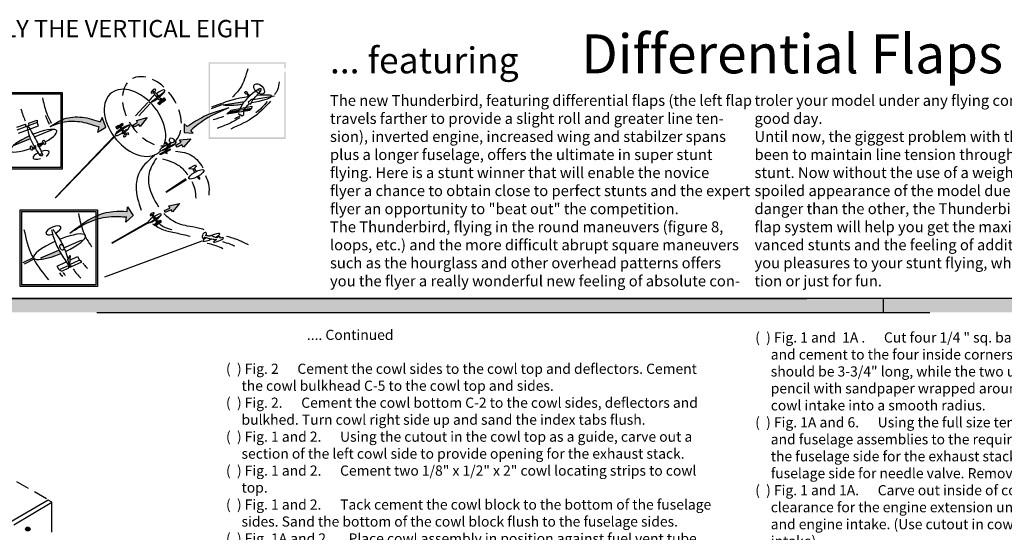
# Model space of a CAD drawing. Extents: x 6 to 2130, y -1041 to 21.
# Drawn here: x 363 to 590, y -210 to -92 of the extents above; entities that cross this region are included whole.
import ezdxf

# ---------------------------------------------------------------- set-up
doc = ezdxf.new("R2010")
doc.units = 0
doc.linetypes.add('HIDDEN2', pattern=[4.7625, 3.175, -1.5875])
doc.layers.get('0').update_dxf_attribs({"linetype": 'CONTINUOUS'})
doc.layers.add('AMARILLO', color=2, linetype='CONTINUOUS')
doc.layers.add('ROJO', color=1, linetype='CONTINUOUS')
doc.styles.get("Standard").update_dxf_attribs({"font": 'ARIAL.TTF', "height": 2.5})

msp = doc.modelspace()

# ---------------------------------------------------------------- hatches: boundary and pattern name
h = msp.add_hatch(color=0)
edge = h.paths.add_edge_path()
edge.add_spline(control_points=[(423.94, -103.77), (423.83, -103.8), (423.71, -103.84), (423.59, -103.87)], knot_values=[6.827359, 6.827359, 6.827359, 6.827359, 7.19081, 7.19081, 7.19081, 7.19081], degree=3, periodic=0)
edge.add_line((423.59, -103.87), (423.59, -119.01))
edge.add_line((423.59, -119.01), (406.45, -119.01))
edge.add_line((406.45, -119.01), (406.45, -102.01))
edge.add_line((406.45, -102.01), (423.59, -102.01))
edge.add_line((423.59, -102.01), (423.59, -103.1))
edge.add_spline(control_points=[(423.59, -103.1), (423.71, -103.05), (423.83, -103), (423.94, -102.96)], knot_values=[7.21082, 7.21082, 7.21082, 7.21082, 7.588809, 7.588809, 7.588809, 7.588809], degree=3, periodic=0)
edge.add_line((423.94, -102.96), (423.94, -101.66))
edge.add_line((423.94, -101.66), (406.1, -101.66))
edge.add_line((406.1, -101.66), (406.1, -119.36))
edge.add_line((406.1, -119.36), (423.94, -119.36))
edge.add_line((423.94, -119.36), (423.94, -103.77))
h = msp.add_hatch(color=0)
edge = h.paths.add_edge_path()
edge.add_line((372.33, -126.3), (372.33, -115.53))
edge.add_spline(control_points=[(372.33, -115.53), (372.21, -115.56), (372.1, -115.59), (371.98, -115.62)], knot_values=[2.605167, 2.605167, 2.605167, 2.605167, 2.968442, 2.968442, 2.968442, 2.968442], degree=3, periodic=0)
edge.add_line((371.98, -115.62), (371.98, -125.95))
edge.add_line((371.98, -125.95), (354.84, -125.95))
edge.add_line((354.84, -125.95), (354.84, -108.95))
edge.add_line((354.84, -108.95), (371.98, -108.95))
edge.add_line((371.98, -108.95), (371.98, -115.05))
edge.add_spline(control_points=[(371.98, -115.05), (372.1, -115), (372.21, -114.94), (372.33, -114.9)], knot_values=[2.8467, 2.8467, 2.8467, 2.8467, 3.231557, 3.231557, 3.231557, 3.231557], degree=3, periodic=0)
edge.add_line((372.33, -114.9), (372.33, -108.6))
edge.add_line((372.33, -108.6), (354.49, -108.6))
edge.add_line((354.49, -108.6), (354.49, -126.3))
edge.add_line((354.49, -126.3), (372.33, -126.3))
h = msp.add_hatch(color=0)
edge = h.paths.add_edge_path()
edge.add_ellipse((414.77, -108.7), major_axis=(-0.227, 0.313), ratio=0.737718, start_angle=0, end_angle=360)
edge = h.paths.add_edge_path()
edge.add_ellipse((415.02, -110.4), major_axis=(-5.67, -0.92), ratio=0.129929, start_angle=371.9122, end_angle=437.8817)
edge.add_spline(control_points=[(413.95, -111.31), (414.03, -111.19), (414.18, -110.98), (414.34, -110.77), (414.42, -110.68)], knot_values=[4.264355, 4.264355, 4.264355, 4.264355, 4.702218, 5.053695, 5.053695, 5.053695, 5.053695], degree=3, periodic=0)
edge.add_line((414.42, -110.68), (409.5, -111.45))
h = msp.add_hatch(color=0)
edge = h.paths.add_edge_path()
edge.add_ellipse((394.19, -109.48), major_axis=(1.81, 1.39), ratio=0.238621, start_angle=219.8853, end_angle=267.1258)
edge.add_spline(control_points=[(394.43, -109.99), (394.35, -109.91), (394.28, -109.83), (394.21, -109.75)], knot_values=[5.704682, 5.704682, 5.704682, 5.704682, 6.615996, 6.615996, 6.615996, 6.615996], degree=3, periodic=0)
edge.add_line((394.21, -109.75), (392.94, -110.73))
edge.add_line((392.94, -110.73), (393.01, -110.82))
h = msp.add_hatch(color=0)
edge = h.paths.add_edge_path()
edge.add_spline(control_points=[(401.98, -117.37), (403.09, -116.45), (405.75, -114.25), (408.95, -112.95), (410.82, -112.19)], knot_values=[0, 0, 0, 0, 4.304927, 10.299654, 10.299654, 10.299654, 10.299654], degree=3, periodic=0)
edge.add_spline(control_points=[(410.82, -112.19), (408.85, -112.75), (405.43, -113.72), (402.46, -115.64), (401.2, -116.46)], knot_values=[0, 0, 0, 0, 6.104856, 10.577153, 10.577153, 10.577153, 10.577153], degree=3, periodic=0)
edge.add_line((401.2, -116.46), (400.48, -115.83))
edge.add_line((400.48, -115.83), (400.48, -117.88))
edge.add_line((400.48, -117.88), (402.55, -118.03))
edge.add_line((402.55, -118.03), (401.98, -117.37))
h = msp.add_hatch(color=0)
edge = h.paths.add_edge_path()
edge.add_line((410.98, -113.09), (410.3, -113.52))
edge.add_line((410.3, -113.52), (412.91, -113.12))
edge.add_line((412.91, -113.12), (412.93, -113.08))
edge.add_spline(control_points=[(412.93, -113.08), (412.99, -112.98), (413.04, -112.87), (413.1, -112.76)], knot_values=[6.734065, 6.734065, 6.734065, 6.734065, 7.092807, 7.092807, 7.092807, 7.092807], degree=3, periodic=0)
edge.add_line((413.1, -112.76), (410.98, -113.09))
for points in [[(415.67, -112.7), (416.03, -112.32), (414.24, -112.59), (414.23, -112.92)], [(389.69, -115.52), (388.69, -116.1), (389, -116.57), (390.02, -116.04), (390.35, -116.5), (391.95, -114.41), (389.47, -115.11)], [(399.77, -120.1), (398.58, -120.75), (398.82, -121.23), (399.95, -120.68), (400.3, -121.26), (401.99, -119.31), (399.42, -119.54)], [(397.2, -135.29), (395.92, -135.9), (396.11, -136.33), (397.46, -135.7), (397.8, -136.2), (399.39, -134.24), (396.95, -134.79)], [(561.82, -156.21), (344.13, -156.21), (344.13, -159.39), (561.82, -159.39)], [(724.31, -156.21), (561.82, -156.21), (561.82, -159.39), (724.23, -159.39)]]:
    msp.add_hatch(color=0).paths.add_polyline_path(points)
h = msp.add_hatch(color=0)
edge = h.paths.add_edge_path()
edge.add_spline(control_points=[(381.11, -115.39), (379.74, -114.95), (377.03, -114.07), (372.78, -114.36), (370.55, -115.83), (369.52, -116.51)], knot_values=[0, 0, 0, 0, 4.301685, 8.529397, 12.192755, 12.192755, 12.192755, 12.192755], degree=3, periodic=0)
edge.add_spline(control_points=[(369.52, -116.51), (370.62, -116.07), (372.95, -115.14), (376.93, -115.24), (379.48, -116.11), (380.78, -116.55)], knot_values=[0, 0, 0, 0, 3.5183, 7.476965, 11.589295, 11.589295, 11.589295, 11.589295], degree=3, periodic=0)
edge.add_line((380.78, -116.55), (380.48, -117.78))
edge.add_line((380.48, -117.78), (382.4, -116.6))
edge.add_line((382.4, -116.6), (381.51, -114.43))
edge.add_line((381.51, -114.43), (381.11, -115.39))
h = msp.add_hatch(color=0)
edge = h.paths.add_edge_path()
edge.add_ellipse((386.22, -118), major_axis=(-0.083, 0.165), ratio=0.470206, start_angle=0, end_angle=360)
edge = h.paths.add_edge_path()
edge.add_ellipse((387.13, -117.35), major_axis=(-0.108, 0.15), ratio=0.470206, start_angle=0, end_angle=360)
edge = h.paths.add_edge_path()
edge.add_spline(control_points=[(385.99, -117.25), (385.97, -117.22), (385.93, -117.16), (385.89, -117.09), (385.87, -117.05)], knot_values=[4.504143, 4.504143, 4.504143, 4.504143, 4.760438, 5.145726, 5.145726, 5.145726, 5.145726], degree=3, periodic=0)
edge.add_ellipse((386.27, -117.38), major_axis=(-1.68, -1.14), ratio=0.243267, start_angle=274.241, end_angle=324.1696)
edge.add_line((384.75, -118.06), (385.99, -117.25))
h = msp.add_hatch(color=0)
edge = h.paths.add_edge_path()
edge.add_ellipse((365.25, -121.47), major_axis=(-0.144, 0.507), ratio=0.470206, start_angle=0, end_angle=360)
edge = h.paths.add_edge_path()
edge.add_ellipse((368.16, -120.15), major_axis=(-0.221, 0.479), ratio=0.470206, start_angle=0, end_angle=360)
edge = h.paths.add_edge_path()
edge.add_spline(control_points=[(365.01, -119.23), (364.98, -119.15), (364.9, -118.95), (364.83, -118.75), (364.79, -118.63)], knot_values=[4.504143, 4.504143, 4.504143, 4.504143, 4.760438, 5.145726, 5.145726, 5.145726, 5.145726], degree=3, periodic=0)
edge.add_ellipse((365.74, -119.76), major_axis=(-5.33, -2.27), ratio=0.243267, start_angle=274.241, end_angle=324.1696)
edge.add_line((361.09, -120.84), (365.01, -119.23))
h = msp.add_hatch(color=0)
edge = h.paths.add_edge_path()
edge.add_line((395.44, -121.9), (395.47, -122.02))
edge.add_ellipse((396.76, -121.04), major_axis=(1.89, 0.97), ratio=0.197249, start_angle=221.6386, end_angle=251.1062)
edge.add_line((396.33, -121.71), (396.47, -121.37))
edge.add_line((396.47, -121.37), (395.44, -121.9))
edge = h.paths.add_edge_path()
edge.add_ellipse((396.76, -121.04), major_axis=(1.89, 0.97), ratio=0.197249, start_angle=259.5977, end_angle=320.1365)
edge.add_line((398.33, -120.54), (398.28, -120.45))
edge.add_line((398.28, -120.45), (396.89, -121.16))
edge.add_line((396.89, -121.16), (396.6, -121.59))
edge = h.paths.add_edge_path()
edge.add_ellipse((396.76, -121.04), major_axis=(1.89, 0.97), ratio=0.197249, start_angle=61.2159, end_angle=82.5345)
edge.add_line((396.81, -120.55), (396.47, -121.37))
edge.add_line((396.47, -121.37), (396.89, -121.16))
edge.add_line((396.89, -121.16), (397.5, -120.25))
h.paths.add_polyline_path([(396.89, -121.16), (396.47, -121.37), (396.12, -122.22), (396.22, -122.17)])
h.paths.add_polyline_path([(394.78, -122.9), (395.07, -122.95), (396, -122.48), (396.12, -122.22)])
h.paths.add_polyline_path([(397.36, -121.8), (397.16, -121.68), (396.22, -122.17), (396, -122.48)])
h.paths.add_polyline_path([(396, -122.48), (396.55, -122.72), (396.51, -122.23)])
h = msp.add_hatch(color=0)
h.paths.add_polyline_path([(396.05, -120.3, 1), (396.47, -120.3, 1)])
edge = h.paths.add_edge_path()
edge.add_arc((396.26, -120.3), 0.211, 320.8115, 338.7674, ccw=False)
edge.add_line((396.42, -120.43), (396.64, -120.63))
edge.add_ellipse((396.76, -121.04), major_axis=(1.89, 0.97), ratio=0.197249, start_angle=82.5345, end_angle=87.7484, ccw=False)
edge.add_line((396.81, -120.55), (396.46, -120.37))
h = msp.add_hatch(color=0)
edge = h.paths.add_edge_path()
edge.add_spline(control_points=[(380.47, -142.64), (380.35, -142.67), (380.24, -142.7), (380.12, -142.73)], knot_values=[2.605167, 2.605167, 2.605167, 2.605167, 2.968442, 2.968442, 2.968442, 2.968442], degree=3, periodic=0)
edge.add_line((380.12, -142.73), (380.12, -153.06))
edge.add_line((380.12, -153.06), (362.98, -153.06))
edge.add_line((362.98, -153.06), (362.98, -136.06))
edge.add_line((362.98, -136.06), (380.12, -136.06))
edge.add_line((380.12, -136.06), (380.12, -142.16))
edge.add_spline(control_points=[(380.12, -142.16), (380.24, -142.11), (380.35, -142.05), (380.47, -142)], knot_values=[2.8467, 2.8467, 2.8467, 2.8467, 3.231557, 3.231557, 3.231557, 3.231557], degree=3, periodic=0)
edge.add_line((380.47, -142), (380.47, -135.71))
edge.add_line((380.47, -135.71), (362.63, -135.71))
edge.add_line((362.63, -135.71), (362.63, -153.41))
edge.add_line((362.63, -153.41), (380.47, -153.41))
edge.add_line((380.47, -153.41), (380.47, -142.64))
h = msp.add_hatch(color=0)
edge = h.paths.add_edge_path()
edge.add_spline(control_points=[(380.47, -137.81), (380.35, -137.85), (380.24, -137.88), (380.12, -137.92)], knot_values=[6.827359, 6.827359, 6.827359, 6.827359, 7.19081, 7.19081, 7.19081, 7.19081], degree=3, periodic=0)
edge.add_line((380.12, -137.92), (380.12, -153.06))
edge.add_line((380.12, -153.06), (362.98, -153.06))
edge.add_line((362.98, -153.06), (362.98, -136.06))
edge.add_line((362.98, -136.06), (380.12, -136.06))
edge.add_line((380.12, -136.06), (380.12, -137.15))
edge.add_spline(control_points=[(380.12, -137.15), (380.24, -137.1), (380.35, -137.05), (380.47, -137)], knot_values=[7.21082, 7.21082, 7.21082, 7.21082, 7.588809, 7.588809, 7.588809, 7.588809], degree=3, periodic=0)
edge.add_line((380.47, -137), (380.47, -135.71))
edge.add_line((380.47, -135.71), (362.63, -135.71))
edge.add_line((362.63, -135.71), (362.63, -153.41))
edge.add_line((362.63, -153.41), (380.47, -153.41))
edge.add_line((380.47, -153.41), (380.47, -137.81))
h = msp.add_hatch(color=0)
edge = h.paths.add_edge_path()
edge.add_spline(control_points=[(387.31, -136.09), (386.26, -136.03), (383.94, -135.9), (381.66, -136.52), (380.47, -137)], knot_values=[7.588809, 7.588809, 7.588809, 7.588809, 10.718074, 14.537625, 14.537625, 14.537625, 14.537625], degree=3, periodic=0)
edge.add_line((380.47, -137), (380.47, -137.81))
edge.add_spline(control_points=[(380.47, -137.81), (381.53, -137.5), (383.77, -137.1), (386.01, -137.27), (387.16, -137.35)], knot_values=[7.19081, 7.19081, 7.19081, 7.19081, 10.466138, 13.923156, 13.923156, 13.923156, 13.923156], degree=3, periodic=0)
edge.add_line((387.16, -137.35), (387.01, -138.58))
edge.add_line((387.01, -138.58), (388.69, -137.01))
edge.add_line((388.69, -137.01), (387.36, -134.99))
edge.add_line((387.36, -134.99), (387.31, -136.09))
h = msp.add_hatch(color=0)
edge = h.paths.add_edge_path()
edge.add_spline(control_points=[(374.08, -141.09), (375.56, -140.13), (377.48, -138.89), (379.62, -138.08), (380.12, -137.92)], knot_values=[0, 0, 0, 0, 5.271945, 6.827359, 6.827359, 6.827359, 6.827359], degree=3, periodic=0)
edge.add_line((380.12, -137.92), (380.12, -137.15))
edge.add_spline(control_points=[(380.12, -137.15), (380.01, -137.2), (377.81, -138.2), (375.9, -139.69), (374.08, -141.09)], knot_values=[0, 0, 0, 0, 0.378678, 7.21082, 7.21082, 7.21082, 7.21082], degree=3, periodic=0)
h = msp.add_hatch(color=0)
edge = h.paths.add_edge_path()
edge.add_ellipse((393.65, -137.7), major_axis=(1.53, 0.98), ratio=0.238621, start_angle=219.8853, end_angle=267.1258)
edge.add_spline(control_points=[(393.81, -138.11), (393.75, -138.05), (393.7, -137.98), (393.65, -137.91)], knot_values=[5.704682, 5.704682, 5.704682, 5.704682, 6.615996, 6.615996, 6.615996, 6.615996], degree=3, periodic=0)
edge.add_line((393.65, -137.91), (392.57, -138.61))
edge.add_line((392.57, -138.61), (392.62, -138.69))
h = msp.add_hatch(color=0)
edge = h.paths.add_edge_path()
edge.add_ellipse((371.69, -144.23), major_axis=(5.98, 2.58), ratio=0.238621, start_angle=219.8853, end_angle=267.1258)
edge.add_spline(control_points=[(372.01, -145.79), (371.85, -145.52), (371.7, -145.26), (371.56, -144.99)], knot_values=[5.704682, 5.704682, 5.704682, 5.704682, 6.615996, 6.615996, 6.615996, 6.615996], degree=3, periodic=0)
edge.add_line((371.56, -144.99), (367.38, -146.81))
edge.add_line((367.38, -146.81), (367.5, -147.13))
h = msp.add_hatch(color=0)
edge = h.paths.add_edge_path()
edge.add_ellipse((364.37, -209.4), major_axis=(-0.518, 0), ratio=0.85281, start_angle=0, end_angle=360)

# ---------------------------------------------------------------- linework, layer by layer
at = {"color": 0}
for p, q in [((394.56, -109.48), (395.79, -108.54)), ((395.79, -108.54), (395.86, -108.6)), ((415, -109.01), (415.29, -109.6)), ((415.07, -108.93), (415.7, -109.38)), ((392.11, -110.97), (389.25, -113.99)), ((392.52, -111.25), (389.98, -113.99)), ((392.94, -110.73), (394.21, -109.75)), ((392.94, -110.73), (393.01, -110.82)), ((394.4, -111.06), (395.02, -110.54)), ((394.63, -111.29), (394.4, -111.05)), ((395.27, -110.76), (394.63, -111.29)), ((394.63, -111.29), (394.84, -111.36)), ((394.84, -111.36), (395.34, -110.95)), ((395.08, -110.32), (395.19, -109.96)), ((395.33, -110.68), (395.08, -110.32)), ((395.19, -109.96), (395.33, -110.68)), ((395.27, -110.33), (395.78, -109.89)), ((395.34, -110.95), (395.27, -110.76)), ((396.03, -110.15), (395.34, -110.71)), ((395.34, -110.71), (395.52, -110.81)), ((395.52, -110.81), (396.23, -110.23)), ((395.78, -109.89), (396.03, -110.15)), ((396.23, -110.23), (396.03, -110.15)), ((409.11, -111.16), (406.82, -111.99)), ((409.5, -111.45), (414.42, -110.68)), ((415.24, -110.87), (415.25, -110.85)), ((416.41, -110.23), (421.36, -109.4)), ((409.14, -111.47), (406.74, -112.43)), ((410.3, -113.52), (415.67, -112.7)), ((410.98, -113.09), (410.3, -113.52)), ((416.03, -112.32), (410.98, -113.09)), ((410.98, -113.09), (411.34, -112.67)), ((411.32, -112.68), (416.06, -111.82)), ((412.93, -113.08), (412.91, -113.12)), ((412.95, -113.47), (413.9, -114.04)), ((414.22, -113.74), (414.24, -112.59)), ((415.67, -112.7), (416.03, -112.32)), ((416.06, -111.82), (416.03, -112.32)), ((366.57, -115.59), (361.82, -117.35)), ((364.53, -115.7), (366.57, -114.98)), ((364.53, -115.7), (364.59, -116.32)), ((366.57, -114.98), (366.57, -115.59)), ((366.81, -116.34), (366.57, -115.59)), ((381.51, -114.43), (381.11, -115.39)), ((382.4, -116.6), (381.51, -114.43)), ((386.28, -115.89), (384.77, -116.81)), ((385.59, -116.07), (386.24, -115.68)), ((386.24, -115.68), (386.28, -115.89)), ((386.41, -116.13), (386.28, -115.89)), ((388.69, -116.1), (389.69, -115.52)), ((389.47, -115.11), (391.95, -114.41)), ((389.69, -115.52), (389.47, -115.11)), ((391.95, -114.41), (390.35, -116.5)), ((401.2, -116.46), (400.48, -115.83)), ((400.48, -115.83), (400.48, -117.88)), ((413.9, -114.04), (414.22, -113.74)), ((361.84, -116.66), (363.86, -115.94)), ((362.23, -118.04), (366.81, -116.34)), ((363.86, -115.94), (363.88, -116.59)), ((365.96, -118.84), (370.11, -117.14)), ((380.78, -116.55), (380.48, -117.78)), ((380.48, -117.78), (382.4, -116.6)), ((384.73, -116.57), (385.37, -116.19)), ((384.73, -116.57), (384.77, -116.81)), ((384.75, -118.06), (385.99, -117.25)), ((384.77, -116.81), (384.95, -117.02)), ((384.95, -117.02), (386.41, -116.13)), ((385.37, -116.19), (385.42, -116.41)), ((385.59, -116.07), (385.65, -116.28)), ((386.29, -117.05), (387.6, -116.19)), ((386.32, -118.03), (386.55, -117.97)), ((386.48, -117.75), (386.33, -117.84)), ((386.64, -117.61), (387.03, -117.39)), ((386.81, -117.78), (387.07, -117.46)), ((389, -116.57), (388.69, -116.1)), ((390.02, -116.04), (389, -116.57)), ((390.35, -116.5), (390.02, -116.04)), ((400.48, -117.88), (402.55, -118.03)), ((402.55, -118.03), (401.98, -117.37)), ((361.09, -120.84), (365.01, -119.23)), ((366.65, -120.61), (367.87, -120.19)), ((367.03, -121.18), (367.92, -120.43)), ((384.4, -118.65), (370.7, -132.93)), ((370.76, -132.98), (384.51, -118.74)), ((395.44, -121.9), (398.28, -120.45)), ((396, -122.48), (397.5, -120.25)), ((396.64, -120.63), (396.42, -120.43)), ((396.46, -120.37), (396.81, -120.55)), ((398.28, -120.45), (398.33, -120.54)), ((398.58, -120.76), (399.77, -120.1)), ((399.42, -119.54), (401.99, -119.31)), ((399.77, -120.1), (399.42, -119.54)), ((401.99, -119.31), (400.3, -121.26)), ((365.52, -121.6), (366.2, -121.57)), ((366.13, -120.92), (365.66, -121.08)), ((397.16, -121.68), (394.78, -122.9)), ((395.07, -122.95), (397.36, -121.8)), ((395.44, -121.9), (395.47, -122.02)), ((396, -122.48), (396.81, -120.55)), ((396, -122.48), (396.55, -122.72)), ((396.55, -122.72), (396.51, -122.23)), ((396.55, -122.72), (396.55, -122.72)), ((397.36, -121.8), (397.16, -121.68)), ((398.82, -121.23), (398.58, -120.75)), ((399.95, -120.68), (398.82, -121.23)), ((400.3, -121.26), (399.95, -120.68)), ((394.78, -122.9), (395.07, -122.95)), ((401.61, -126.09), (403.12, -125.32)), ((401.68, -126.36), (401.61, -126.09)), ((402.68, -126.22), (401.68, -126.36)), ((402.51, -126.24), (402.86, -127.07)), ((403.25, -125.62), (402.68, -126.22)), ((402.76, -126.14), (403.24, -126.86)), ((403.12, -125.32), (403.25, -125.62)), ((400.88, -128.58), (396.25, -131.6)), ((401.02, -128.77), (396.33, -131.68)), ((403.49, -128.06), (403.79, -128.49)), ((403.78, -127.89), (403.99, -128.39)), ((403.99, -128.39), (403.79, -128.49)), ((403.8, -128.5), (403.99, -128.41)), ((387.31, -136.09), (387.36, -134.99)), ((387.36, -134.99), (388.69, -137.01)), ((395.92, -135.9), (397.2, -135.29)), ((396.11, -136.33), (395.92, -135.9)), ((397.46, -135.7), (396.11, -136.33)), ((396.95, -134.79), (399.39, -134.24)), ((397.2, -135.29), (396.95, -134.79)), ((397.8, -136.2), (397.46, -135.7)), ((399.39, -134.24), (397.8, -136.2)), ((392.01, -138.61), (383.72, -143.44)), ((388.69, -137.01), (387.01, -138.58)), ((387.01, -138.58), (387.16, -137.35)), ((392.57, -138.61), (393.65, -137.91)), ((392.57, -138.61), (392.62, -138.69)), ((393.71, -138.97), (394.24, -138.59)), ((393.94, -137.72), (394.99, -137.05)), ((394.31, -138.43), (394.42, -138.15)), ((394.48, -138.72), (394.31, -138.43)), ((394.42, -138.15), (394.48, -138.72)), ((394.45, -138.44), (394.9, -138.13)), ((395.07, -138.35), (394.48, -138.75)), ((394.62, -138.84), (395.23, -138.43)), ((394.9, -138.13), (395.07, -138.35)), ((394.99, -137.05), (395.04, -137.11)), ((395.23, -138.43), (395.07, -138.35)), ((392.07, -138.76), (383.77, -143.51)), ((393.88, -139.17), (393.71, -138.96)), ((394.43, -138.79), (393.88, -139.17)), ((393.88, -139.17), (394.05, -139.24)), ((394.05, -139.24), (394.47, -138.95)), ((394.47, -138.95), (394.43, -138.79)), ((394.48, -138.75), (394.62, -138.84)), ((372.72, -144.49), (376.79, -142.72)), ((376.79, -142.72), (376.93, -142.95)), ((404.53, -142.95), (382.12, -151.26)), ((408.11, -142.21), (407.29, -141.98)), ((408.11, -142.21), (408.4, -141.86)), ((408.4, -141.86), (408.72, -141.86)), ((408.72, -141.86), (408.74, -142.26)), ((367.36, -146.82), (371.56, -144.99)), ((363.32, -147.84), (365.66, -146.7)), ((363.58, -148.17), (365.85, -147.03)), ((367.38, -146.81), (367.5, -147.13)), ((371.18, -148.74), (373.25, -147.73)), ((373.59, -147.18), (374.15, -146.26)), ((374.04, -148.33), (373.59, -147.18)), ((376.32, -147.35), (374.02, -148.43)), ((374.15, -146.26), (374.04, -148.33)), ((374.09, -147.32), (375.83, -146.47)), ((374.46, -148.83), (376.84, -147.71)), ((375.83, -146.47), (376.32, -147.35)), ((376.84, -147.71), (376.32, -147.35)), ((371.65, -149.55), (371.19, -148.73)), ((373.82, -148.53), (371.65, -149.55)), ((371.65, -149.55), (372.2, -149.89)), ((372.2, -149.89), (373.88, -149.1)), ((373.88, -149.1), (373.82, -148.53)), ((374.02, -148.43), (374.46, -148.83)), ((1027.48, -156.21), (344.13, -156.21)), ((344.13, -156.21), (432.28, -156.21)), ((344.13, -156.21), (438.19, -156.21)), ((344.13, -156.21), (440.01, -156.21)), ((344.13, -156.21), (364.86, -156.21)), ((434.13, -156.21), (484.98, -156.21)), ((434.13, -156.21), (489.2, -156.21)), ((434.13, -156.21), (488.24, -156.21)), ((434.13, -156.21), (544.2, -156.21)), ((561.82, -156.21), (561.82, -159.39)), ((380.31, -159.39), (572.64, -159.39)), ((410.13, -159.39), (504.61, -159.39)), ((410.13, -159.39), (544.83, -159.39)), ((361.12, -208.44), (369.94, -203.21))]:
    msp.add_line(p, q, dxfattribs=at)
for points in [[(354.49, -108.6), (372.33, -108.6), (372.33, -126.3), (354.49, -126.3)], [(354.84, -108.95), (371.98, -108.95), (371.98, -125.95), (354.84, -125.95)], [(362.63, -135.71), (380.47, -135.71), (380.47, -153.41), (362.63, -153.41)], [(362.98, -136.06), (380.12, -136.06), (380.12, -153.06), (362.98, -153.06)]]:
    msp.add_lwpolyline(points, close=True, dxfattribs=at)
msp.add_circle((396.26, -120.3), 0.211, dxfattribs=at)
at = {"color": 0, "linetype": 'HIDDEN2'}
msp.add_ellipse((393.03, -112.97), major_axis=(-4.84, 7.33), ratio=0.656228, start_param=3.218051, end_param=9.104054, dxfattribs=at)
at = {"color": 0}
for centre, major_axis, ratio in [((417.78, -107.81), (-1.05, 1.02), 0.62798), ((414.77, -108.7), (-0.227, 0.313), 0.737718), ((394.38, -109.48), (-0.159, 0.203), 0.533397), ((386.22, -118), (-0.083, 0.165), 0.470206), ((387.13, -117.35), (-0.108, 0.15), 0.470206), ((368.16, -120.15), (-0.221, 0.479), 0.470206), ((387.09, -118.39), (-0.079, -0.0644), 0.857811), ((397.6, -119.7), (-0.327, 0.508), 0.860506), ((365.25, -121.47), (-0.144, 0.507), 0.470206), ((367.49, -123.03), (-0.257, -0.138), 0.857811), ((403.28, -127.51), (-1.75, -0.99), 0.291789), ((393.8, -137.71), (-0.113, 0.172), 0.533397), ((372.23, -144.35), (-0.299, 0.672), 0.533397), ((364.37, -209.4), (-0.518, 0), 0.85281)]:
    msp.add_ellipse(centre, major_axis=major_axis, ratio=ratio, dxfattribs=at)
for centre, major_axis, ratio, start_param, end_param in [((389.11, -115.62), (-5.5, 6.85), 0.656228, 4.921527, 9.521432), ((393.38, -108.32), (-0.513, -0.403), 0.416705, 1.67121, 7.580052), ((394.19, -109.48), (1.81, 1.39), 0.238621, 4.839083, 7.747029), ((394.19, -109.48), (1.81, 1.39), 0.238621, 1.642234, 4.662225), ((389.11, -115.62), (-5.5, 6.85), 0.656228, 9.701316, 11.160669), ((415.02, -110.4), (-5.67, -0.92), 0.129929, 4.6075, 7.642477), ((415.02, -110.4), (-5.67, -0.92), 0.129929, 8.021543, 10.575822), ((365.74, -119.76), (-5.33, -2.27), 0.243267, 1.98299, 4.627975), ((386.27, -117.38), (-1.68, -1.14), 0.243267, 4.786408, 7.615737), ((386.27, -117.38), (-1.68, -1.14), 0.243267, 1.98299, 4.627975), ((386.27, -117.38), (-1.68, -1.14), 0.243267, 7.703048, 7.795756), ((386.27, -117.38), (-1.68, -1.14), 0.243267, 7.969166, 8.174783), ((387.08, -118.4), (-0.588, -0.377), 0.368, 8.357804, 10.823524), ((365.74, -119.76), (-5.33, -2.27), 0.243267, 4.786408, 7.615737), ((365.74, -119.76), (-5.33, -2.27), 0.243267, 7.969166, 8.174783), ((387.08, -118.4), (-0.588, -0.377), 0.368, 4.910735, 7.62445), ((396.76, -121.04), (1.89, 0.97), 0.197249, 1.068418, 4.38263), ((396.76, -121.04), (1.89, 0.97), 0.197249, 4.530834, 6.985775), ((367.45, -123.05), (-1.86, -0.74), 0.368, 4.910735, 7.62445), ((365.74, -119.76), (-5.33, -2.27), 0.243267, 7.703048, 7.795756), ((367.45, -123.05), (-1.86, -0.74), 0.368, 8.357804, 10.823524), ((393.08, -136.72), (-0.436, -0.287), 0.416705, 1.67121, 7.580052), ((393.65, -137.7), (1.53, 0.98), 0.238621, 1.642234, 4.662225), ((393.65, -137.7), (1.53, 0.98), 0.238621, 4.839083, 7.747029), ((370.27, -140.45), (-1.7, -0.76), 0.416705, 1.67121, 7.580052), ((405.15, -141.6), (0.338, 0.676), 0.551354, 4.953841, 10.583998), ((371.69, -144.23), (5.98, 2.58), 0.238621, 1.642234, 4.662225), ((371.69, -144.23), (5.98, 2.58), 0.238621, 4.839083, 7.747029), ((406.72, -142.07), (1.96, 0.82), 0.18727, 2.080023, 4.707835), ((406.72, -142.07), (1.96, 0.82), 0.18727, 5.122901, 7.745946), ((408.41, -142.65), (1.13, 0.46), 0.209836, 1.935134, 7.4714)]:
    msp.add_ellipse(centre, major_axis=major_axis, ratio=ratio, start_param=start_param, end_param=end_param, dxfattribs=at)
for points in [[(415.17, -103.14), (413.38, -107.64), (411.65, -109.7)], [(422.43, -106.18), (422, -108.02), (421.29, -109.16)], [(417.61, -107.86), (415.74, -109.35), (414.2, -110.95), (412.93, -113.08)], [(417.61, -107.86), (417.95, -107.73), (418.23, -107.68)], [(417.61, -107.86), (417.72, -108.18), (418.12, -108.37)], [(418.12, -108.37), (418.23, -107.97), (418.23, -107.68)], [(367.78, -109.89), (368.62, -113.12), (369.8, -115.67)], [(420.42, -110.62), (416.74, -114.14), (411.21, -117.06)], [(415.24, -110.87), (415.38, -111.17), (415.63, -111.27), (415.86, -111.22), (416.17, -110.76), (416.26, -110.18), (415.71, -110.48), (415.25, -110.85)], [(419.64, -110.73), (418.41, -112.12), (417.04, -113.35)], [(362.79, -112.42), (363.26, -113.89), (363.77, -115.2)], [(410.82, -112.19), (405.05, -114.19), (401.2, -116.46)], [(410.82, -112.19), (405.41, -114.77), (401.98, -117.37)], [(368.45, -113.95), (368.9, -115.08), (369.31, -115.92)], [(369.52, -116.51), (372.73, -114.74), (376.94, -114.34), (381.11, -115.39)], [(369.52, -116.51), (372.87, -115.41), (376.82, -115.43), (380.78, -116.55)], [(409.59, -114.19), (407.15, -114.95)], [(413.34, -114.44), (410.81, -115.83), (408.08, -116.92)], [(413.3, -114.08), (412.11, -114.68)], [(386.55, -117.97), (386.54, -117.85), (386.52, -117.79), (386.48, -117.75)], [(386.64, -117.61), (386.66, -117.69), (386.73, -117.75), (386.82, -117.77)], [(366.2, -121.57), (366.23, -121.22), (366.22, -121.04), (366.13, -120.92)], [(366.65, -120.61), (366.66, -120.85), (366.82, -121.06), (367.06, -121.16)], [(398.5, -122.16), (402.33, -123.23), (404.82, -125.99)], [(393.63, -123.2), (390.36, -126.59), (389.36, -130.29), (390.57, -135.79)], [(394.06, -123.77), (392.38, -127.2), (392.52, -130.89), (394.53, -134.99)], [(395.47, -123.97), (399.37, -125.58), (401.32, -127.67)], [(402.26, -129.21), (402.94, -130.96), (403.14, -133.04)], [(403.8, -128.5), (403.88, -128.58), (403.99, -128.64)], [(403.99, -128.41), (404.01, -128.51), (403.99, -128.64)], [(405.36, -127.8), (406.1, -129.68), (406.16, -132.3)], [(374.08, -141.09), (379.78, -137.31), (384.18, -136.07), (387.32, -136.09)], [(374.08, -141.09), (378.66, -138.47), (383.71, -137.25), (387.19, -137.35)], [(376.08, -136.58), (377.17, -140.75), (379.08, -144.23)], [(395.75, -136.53), (397.85, -138.21), (401.12, -139.37), (403.71, -139.83), (405.03, -140.25)], [(393.19, -138.92), (395.68, -140.31), (398.6, -141.05), (401.83, -141.77)], [(394.81, -139.02), (395.94, -139.7), (397.66, -140.28)], [(405.29, -141.58), (405.9, -141.66), (406.29, -141.74)], [(406.29, -141.74), (406.47, -141.63), (406.92, -141.67), (407.29, -141.98)], [(409.34, -143.06), (411.02, -143.58), (412.18, -144.06)], [(410.27, -141.77), (412.93, -142.64), (415.26, -143.74)], [(405.75, -143.41), (407.78, -143.93), (409.37, -144.61)], [(374.87, -149.33), (375.68, -150.5), (376.61, -151.47)], [(377.09, -147.95), (377.54, -148.6), (378.19, -149.21)], [(371.71, -150.26), (372.36, -151.11)], [(372.48, -150.18), (373.04, -150.87)]]:
    msp.add_spline(points, degree=3, dxfattribs=at)
for points, knots in [([(393.23, -108.32), (393.38, -108.59), (393.73, -109.22), (394.49, -110.09), (395.12, -110.63), (395.45, -110.91)], [0.737094, 0.737094, 0.737094, 0.737094, 3.37653, 6.917238, 10.54564, 10.54564, 10.54564, 10.54564]), ([(393.31, -108.26), (393.55, -108.45), (394.1, -108.9), (394.68, -109.61), (395, -110.12), (395.09, -110.29)], [0.755732, 0.755732, 0.755732, 0.755732, 3.351727, 6.835376, 8.513679, 8.513679, 8.513679, 8.513679]), ([(416.28, -110.37), (416.37, -110.28), (416.98, -109.61), (417.59, -108.94), (418.12, -108.37)], [2.979437, 2.979437, 2.979437, 2.979437, 3.3491, 5.697243, 5.697243, 5.697243, 5.697243]), ([(367.23, -123.15), (366.86, -122.6), (365.98, -121.28), (364.82, -119.08), (364.42, -117.32), (364.23, -116.46)], [0, 0, 0, 0, 1.986352, 4.760438, 7.385674, 7.385674, 7.385674, 7.385674]), ([(367.75, -122.89), (367.33, -121.82), (366.44, -119.54), (365.16, -117.46), (364.48, -116.37)], [0, 0, 0, 0, 3.454292, 7.311347, 7.311347, 7.311347, 7.311347]), ([(387.01, -118.44), (386.85, -118.28), (386.46, -117.88), (385.91, -117.21), (385.66, -116.63), (385.53, -116.35)], [0, 0, 0, 0, 1.986352, 4.760438, 7.385674, 7.385674, 7.385674, 7.385674]), ([(387.17, -118.32), (386.96, -117.98), (386.5, -117.26), (385.92, -116.63), (385.62, -116.3)], [0, 0, 0, 0, 3.454292, 7.311347, 7.311347, 7.311347, 7.311347]), ([(392.96, -136.71), (393.06, -136.93), (393.3, -137.46), (393.85, -138.2), (394.32, -138.68), (394.56, -138.92)], [0.737094, 0.737094, 0.737094, 0.737094, 3.37653, 6.917238, 10.54564, 10.54564, 10.54564, 10.54564]), ([(393.03, -136.66), (393.21, -136.83), (393.61, -137.23), (394.03, -137.83), (394.25, -138.26), (394.32, -138.4)], [0.755732, 0.755732, 0.755732, 0.755732, 3.351727, 6.835376, 8.513679, 8.513679, 8.513679, 8.513679]), ([(363.49, -140.26), (363.96, -142.33), (364.47, -144.57), (365.47, -146.59), (365.56, -146.75)], [0, 0, 0, 0, 6.259883, 6.824257, 6.824257, 6.824257, 6.824257]), ([(369.84, -140.34), (370.06, -141.19), (370.61, -143.18), (372.1, -146.12), (373.49, -148.07), (374.19, -149.06)], [0.737094, 0.737094, 0.737094, 0.737094, 3.37653, 6.917238, 10.54564, 10.54564, 10.54564, 10.54564]), ([(370.12, -140.23), (370.64, -140.92), (371.84, -142.56), (372.96, -144.91), (373.49, -146.55), (373.65, -147.09)], [0.755732, 0.755732, 0.755732, 0.755732, 3.351727, 6.835376, 8.513679, 8.513679, 8.513679, 8.513679]), ([(405.05, -141.91), (405.36, -142.05), (406.03, -142.34), (407.02, -142.46), (407.66, -142.56), (407.91, -142.6)], [0, 0, 0, 0, 1.007974, 2.172213, 2.95522, 2.95522, 2.95522, 2.95522])]:
    msp.add_open_spline(points, degree=3, knots=knots, dxfattribs=at)
for points in [[(395.25, -110.56), (395.32, -110.68), (395.38, -110.79), (395.45, -110.91)], [(414.27, -112.56), (414.67, -112.12), (415.08, -111.68), (415.48, -111.24)], [(394.43, -138.63), (394.47, -138.72), (394.52, -138.82), (394.56, -138.92)], [(365.74, -147.09), (366.67, -148.78), (367.91, -150.33), (369.16, -151.88)], [(373.9, -147.96), (374, -148.32), (374.09, -148.69), (374.19, -149.06)]]:
    msp.add_open_spline(points, degree=3, dxfattribs=at)
at = {"layer": 'AMARILLO', "color": 0}
for p, q in [((369.09, -202.73), (360.25, -207.87)), ((369.94, -203.21), (369.09, -202.73)), ((369.94, -210.15), (369.94, -203.21))]:
    msp.add_line(p, q, dxfattribs=at)
at = {"layer": 'ROJO', "color": 0, "linetype": 'HIDDEN2'}
msp.add_line((368.71, -202.41), (320.3, -174.9), dxfattribs=at)

# ---------------------------------------------------------------- texts
at = {"color": 0, "attachment_point": 1}
for s, insert, char_height, width in [('\\fArial|b0|i1|c0|p34;FLY THE VERTICAL EIGHT', (355.73, -91.89), 4, 72), ('\\fArial|b1|i0|c0|p34;Differential Flaps', (492.13, -95.21), 9, 135), ('\\fBookman Old Style|b1|i0|c0|p18;... featuring', (434.13, -98.21), 6, 58), ('\\fArial|b0|i0|c0|p34;The new Thunderbird, featuring differential flaps (the left flap\\Ptravels farther to provide a slight roll and greater line ten-\\Psion), inverted engine, increased wing and stabilzer spans \\Pplus a longer fuselage, offers the ultimate in super stunt \\Pflying. Here is a stunt winner that will enable the novice \\Pflyer a chance to obtain close to perfect stunts and the expert \\Pflyer an opportunity to "beat out" the competition.\\PThe Thunderbird, flying in the round maneuvers (figure 8,\\Ploops, etc.) and the more difficult abrupt square maneuvers \\Psuch as the hourglass and other overhead patterns offers \\Pyou the flyer a really wonderful new feeling of absolute con-', (434.13, -109.21), 2.5, 98), ('troler your model under any flying conditions, even on a \\Pgood day.\\PUntil now, the giggest problem with the stunt model, has\\Pbeen to maintain line tension throughout all parts of the \\Pstunt. Now without the use of a weighted right wing or a \\Pspoiled appearance of the model due to one wing being \\Pdanger than the other, the Thunderbird with the differential \\Pflap system will help you get the maximum points in ad-\\Pvanced stunts and the feeling of additional control will bring\\Pyou pleasures to your stunt flying, whether it be in competi-\\Ption or just for fun.', (532.13, -109.21), 2.5, 98), ('\\fArial|b0|i0|c0|p34;                          .... Continued\\P\\P(  ) Fig. 2      Cement the cowl sides to the cowl top and deflectors. Cement     \\P     the cowl bulkhead C-5 to the cowl top and sides.\\P(  ) Fig. 2.      Cement the cowl bottom C-2 to the cowl sides, deflectors and  \\P     bulkhed. Turn cowl right side up and sand the index tabs flush.\\P(  ) Fig. 1 and 2.      Using the cutout in the cowl top as a guide, carve out a\\P     section of the left cowl side to provide opening for the exhaust stack.\\P(  ) Fig. 1 and 2.      Cement two 1/8" x 1/2" x 2" cowl locating strips to cowl\\P     top.\\P(  ) Fig. 1 and 2.      Tack cement the cowl block to the bottom of the fuselage\\P     sides. Sand the bottom of the cowl block flush to the fuselage sides.\\P(  ) Fig. 1A and 2.      Place cowl assembly in position against fuel vent tube \\P     and press lightly. At this mark drill  1/4 " hole through the cowl  \\P     assembly.     \\P(  ) Fig. 1 and 1A.      Cement grommet to hole in cowl bottom. Insert cowl \\P     holddown screw in brommet. Apply cement to cowl top, just forward of \\P     cylinder head cutout. Immediately attach cowl assy to fuselage assy with \\P     cowl screw.\\P      ', (410.13, -163.39), 2.35, 117), ('\\fArial|b0|i0|c0|p34;(  ) Fig. 1 and  1A .      Cut four 1/4 " sq. balsa strips in half diagonally    \\P     and cement to the four inside corners of cowl intake. The two lower strips\\P     should be 3-3/4" long, while the two upper strips are 2" long. Using a \\P     pencil with sandpaper wrapped around it, sand all four inside corners of \\P     cowl intake into a smooth radius.\\P(  ) Fig. 1A and 6.      Using the full size templates, carve and shape the cowl\\P     and fuselage assemblies to the required contour. Complete the cutout in \\P     the fuselage side for the exhaust stack. Also cut a 3/8" dia hole in \\P     fuselage side for needle valve. Remove cowl assy from the fuselage assy.\\P(  ) Fig. 1 and 1A.      Carve out inside of cowl block to provide sufficient \\P     clearance for the engine extension unit, needle valve, fuel line to tank \\P     and engine intake. (Use cutout in cowl top for a guide when carving engine \\P     intake).\\PHORIZONTAL STABILIZER AND ELEVATOR ASSEMBLY\\P(  ) Fig. 3 and 3A.      Build up the horizontal stabilizer and elevator using \\P     the full size plans and instructions on the opposite side of this sheet.', (532.29, -164), 2.35, 117)]:
    msp.add_mtext(s, dxfattribs=dict(at, insert=insert, char_height=char_height, width=width))

doc.saveas('drawing.dxf')
